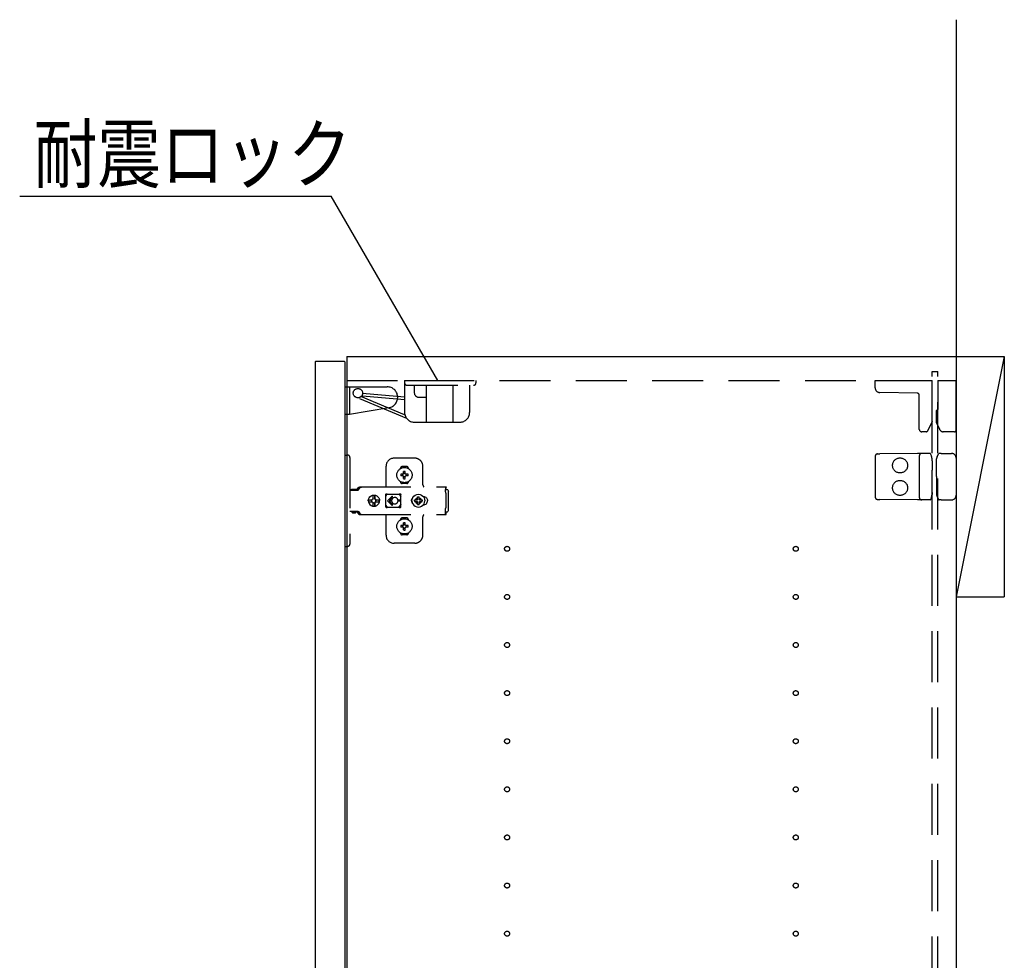
# Model space of a CAD drawing. Extents: x 19 to 1168, y 16 to 831.
# Drawn here: x 877 to 1000, y 543 to 660 of the extents above; entities that cross this region are included whole.
import ezdxf

# ---------------------------------------------------------------- set-up
doc = ezdxf.new("R2010")
doc.units = 0
doc.linetypes.add('DASHED2', pattern=[9.525, 6.35, -3.175])
for name, color, linetype in [('KI1', 7, 'CONTINUOUS'), ('KI2', 4, 'CONTINUOUS'), ('OS', 2, 'CONTINUOUS'), ('SU', 3, 'CONTINUOUS'), ('TS', 6, 'DASHED2')]:
    doc.layers.add(name, color=color, linetype=linetype)
doc.styles.get("Standard").update_dxf_attribs({"font": 'romans.shx', "width": 0.83, "bigfont": 'extfont.shx'})

msp = doc.modelspace()

# ---------------------------------------------------------------- linework, layer by layer
at = {"layer": 'KI1'}
for p, q in [((918, 618), (918, 204)), ((918, 618), (994, 618)), ((994, 618), (994, 204))]:
    msp.add_line(p, q, dxfattribs=at)
at = {"layer": 'KI2'}
for p, q in [((914.14, 617.4), (914.08, 617.34)), ((914.08, 617.34), (914.08, 204.66)), ((914.14, 617.4), (917.7, 617.4)), ((917.7, 617.4), (917.76, 617.34)), ((917.76, 617.34), (917.76, 204.66))]:
    msp.add_line(p, q, dxfattribs=at)
at = {"layer": 'OS'}
for p, q in [((994, 660), (994, 150)), ((994, 618), (1000, 618)), ((994, 618), (994, 588)), ((1000, 618), (994, 588)), ((1000, 618), (1000, 588)), ((994, 588), (1000, 588))]:
    msp.add_line(p, q, dxfattribs=at)
at = {"layer": 'SU'}
for p in [(877.22, 638), (929.36, 615)]:
    msp.add_line(p, (916.08, 638), dxfattribs=at)
at = {"layer": 'TS'}
for p, q in [((991, 616.1), (991.7, 616.1)), ((991, 205.9), (991, 616.1)), ((991.7, 205.9), (991.7, 616.1)), ((917.76, 614.2), (923.06, 614.2)), ((917.76, 614.2), (917.76, 610.8)), ((918, 615), (991, 615)), ((918.36, 614.2), (918.36, 610.8)), ((925.22, 615), (934.12, 615)), ((925.22, 615), (925.22, 611)), ((925.52, 614.4), (933.82, 614.4)), ((926.42, 614.4), (926.42, 613.5)), ((927.92, 614.4), (927.92, 609.8)), ((931.22, 614.4), (931.22, 609.8)), ((933.33, 614.4), (933.33, 611)), ((934.12, 615), (934.12, 614.7)), ((983.9, 614.09), (983.9, 615)), ((983.9, 615), (991, 615)), ((991, 609.89), (991, 615)), ((991.7, 615), (994, 615)), ((991.7, 615), (991.7, 611.44)), ((994, 608.8), (994, 615)), ((925.48, 610.25), (919.18, 612.88)), ((925.22, 610.71), (919.78, 612.98)), ((925.19, 612.58), (919.95, 613.05)), ((925.22, 612.9), (919.98, 613.37)), ((927.02, 612.9), (927.92, 612.9)), ((989.16, 613.4), (984.49, 613.49)), ((989.4, 608.9), (989.4, 613.16)), ((918.36, 610.8), (923.27, 611.62)), ((991.7, 611.44), (991.7, 611.39)), ((917.76, 610.8), (918.36, 610.8)), ((991.54, 611.2), (991.54, 611.23)), ((991.54, 609.74), (991.54, 611.2)), ((926.42, 609.8), (932.13, 609.8)), ((991, 609.89), (990.46, 608.74)), ((991.94, 608.89), (991.54, 609.74)), ((990.25, 608.6), (989.7, 608.6)), ((993.8, 608.6), (992.39, 608.6)), ((917.76, 605.7), (918.1, 605.7)), ((917.76, 605.7), (917.76, 594.3)), ((918.4, 605.4), (918.4, 594.6)), ((926.5, 605.3), (923.9, 605.3)), ((983.9, 605.54), (983.9, 600.46)), ((984.2, 605.84), (984.49, 605.84)), ((989.17, 605.88), (984.49, 605.84)), ((989.7, 605.89), (989.17, 605.88)), ((989.4, 605.59), (989.4, 600.41)), ((990.27, 605.89), (989.7, 605.89)), ((990.74, 605.9), (990.27, 605.89)), ((990.91, 605.58), (990.8, 605.86)), ((990.8, 605.86), (990.8, 605.86)), ((991.63, 605.51), (991.84, 605.87)), ((991.84, 605.87), (991.84, 605.87)), ((992.14, 605.9), (991.89, 605.9)), ((992.14, 605.9), (992.42, 605.9)), ((992.42, 605.9), (993.4, 605.9)), ((994, 605.3), (994, 600.7)), ((922.9, 601.8), (922.9, 604.3)), ((925.5, 604.25), (924.9, 604.25)), ((927.5, 602), (927.5, 604.3)), ((990.99, 604.97), (990.99, 605.21)), ((990.99, 604.97), (991, 603.8)), ((991.54, 603.8), (991.55, 605.12)), ((991.55, 605.12), (991.55, 605.21)), ((924.71, 604.01), (924.71, 604.06)), ((925.04, 603.3), (924.75, 603.3)), ((925.04, 603.1), (924.75, 603.1)), ((925.02, 603.38), (925.01, 603.39)), ((925.07, 603.33), (925.01, 603.39)), ((925.02, 603.37), (925.01, 603.39)), ((925.07, 603.07), (925.01, 603.01)), ((925.02, 603.02), (925.01, 603.01)), ((925.03, 603.02), (925.01, 603.01)), ((925.09, 603.34), (925.02, 603.38)), ((925.06, 603.31), (925.02, 603.37)), ((925.06, 603.09), (925.02, 603.02)), ((925.09, 603.06), (925.03, 603.02)), ((925.05, 603.3), (925.04, 603.3)), ((925.04, 603.1), (925.05, 603.1)), ((925.06, 603.31), (925.05, 603.3)), ((925.05, 603.1), (925.06, 603.09)), ((925.07, 603.32), (925.06, 603.31)), ((925.06, 603.31), (925.06, 603.31)), ((925.07, 603.08), (925.06, 603.09)), ((925.06, 603.09), (925.06, 603.09)), ((925.07, 603.33), (925.07, 603.33)), ((925.07, 603.33), (925.07, 603.33)), ((925.07, 603.33), (925.07, 603.32)), ((925.08, 603.33), (925.07, 603.33)), ((925.07, 603.07), (925.07, 603.08)), ((925.07, 603.07), (925.07, 603.07)), ((925.07, 603.07), (925.07, 603.07)), ((925.08, 603.07), (925.07, 603.07)), ((925.09, 603.34), (925.08, 603.33)), ((925.09, 603.06), (925.08, 603.07)), ((925.1, 603.35), (925.09, 603.34)), ((925.09, 603.34), (925.09, 603.34)), ((925.09, 603.06), (925.09, 603.06)), ((925.09, 603.06), (925.1, 603.05)), ((925.1, 603.36), (925.1, 603.65)), ((925.1, 603.36), (925.1, 603.35)), ((925.1, 603.05), (925.1, 603.04)), ((925.1, 602.75), (925.1, 603.04)), ((925.3, 603.36), (925.3, 603.65)), ((925.3, 603.35), (925.3, 603.36)), ((925.31, 603.34), (925.3, 603.35)), ((925.3, 603.05), (925.31, 603.06)), ((925.3, 603.04), (925.3, 603.05)), ((925.3, 602.75), (925.3, 603.04)), ((925.37, 603.38), (925.31, 603.34)), ((925.32, 603.33), (925.31, 603.34)), ((925.31, 603.34), (925.31, 603.34)), ((925.32, 603.07), (925.31, 603.06)), ((925.38, 603.02), (925.31, 603.06)), ((925.31, 603.06), (925.31, 603.06)), ((925.33, 603.33), (925.32, 603.33)), ((925.33, 603.07), (925.32, 603.07)), ((925.39, 603.39), (925.33, 603.33)), ((925.33, 603.33), (925.33, 603.33)), ((925.33, 603.32), (925.33, 603.33)), ((925.34, 603.31), (925.33, 603.32)), ((925.34, 603.09), (925.33, 603.08)), ((925.33, 603.08), (925.33, 603.07)), ((925.33, 603.07), (925.33, 603.07)), ((925.33, 603.07), (925.33, 603.07)), ((925.39, 603.01), (925.33, 603.07)), ((925.38, 603.38), (925.34, 603.31)), ((925.35, 603.3), (925.34, 603.31)), ((925.34, 603.31), (925.34, 603.31)), ((925.34, 603.09), (925.35, 603.1)), ((925.38, 603.03), (925.34, 603.09)), ((925.34, 603.09), (925.34, 603.09)), ((925.36, 603.3), (925.35, 603.3)), ((925.35, 603.1), (925.36, 603.1)), ((925.65, 603.3), (925.36, 603.3)), ((925.65, 603.1), (925.36, 603.1)), ((925.39, 603.39), (925.37, 603.38)), ((925.39, 603.39), (925.38, 603.38)), ((925.39, 603.01), (925.38, 603.03)), ((925.39, 603.01), (925.38, 603.02)), ((925.69, 604.01), (925.69, 604.06)), ((991, 602.2), (991, 603.8)), ((991.54, 603), (991.54, 603.8)), ((991.54, 603), (991.54, 602.2)), ((919.42, 601.6), (919.45, 601.63)), ((919.45, 601.63), (919.49, 601.66)), ((919.49, 601.66), (919.53, 601.69)), ((919.53, 601.69), (919.57, 601.71)), ((919.57, 601.71), (919.62, 601.72)), ((919.62, 601.72), (919.66, 601.72)), ((919.65, 601.6), (919.68, 601.63)), ((919.66, 601.72), (930.39, 601.72)), ((919.68, 601.63), (919.69, 601.64)), ((919.69, 601.64), (919.72, 601.66)), ((919.72, 601.66), (919.74, 601.67)), ((919.74, 601.67), (919.76, 601.69)), ((919.76, 601.69), (919.79, 601.7)), ((919.79, 601.7), (919.8, 601.71)), ((919.8, 601.71), (919.84, 601.71)), ((919.84, 601.71), (919.85, 601.72)), ((919.85, 601.72), (919.89, 601.72)), ((924.71, 602.34), (924.71, 602.39)), ((925.5, 602.15), (924.9, 602.15)), ((925.2, 602.22), (925.2, 602.25)), ((925.69, 602.34), (925.69, 602.39)), ((930.29, 601.7), (930.39, 601.7)), ((930.29, 601.7), (930.29, 601.68)), ((930.29, 601.68), (930.3, 601.63)), ((930.3, 601.63), (930.3, 601.56)), ((930.39, 601.72), (930.39, 601.71)), ((930.39, 601.71), (930.39, 601.7)), ((930.39, 601.52), (930.39, 601.7)), ((990.99, 601.03), (991, 602.2)), ((991.54, 602.2), (991.55, 600.88)), ((918.4, 601.31), (919.4, 601.31)), ((918.57, 601.38), (918.58, 601.41)), ((918.57, 601.32), (918.57, 601.38)), ((918.57, 601.32), (919.24, 601.32)), ((918.58, 601.41), (918.6, 601.43)), ((918.6, 601.43), (918.63, 601.44)), ((918.63, 601.44), (919.18, 601.44)), ((918.64, 601.32), (918.65, 601.32)), ((918.65, 601.32), (918.65, 601.31)), ((919.16, 601.32), (919.17, 601.32)), ((919.16, 601.31), (919.16, 601.32)), ((919.17, 601.31), (919.19, 601.32)), ((919.18, 601.44), (919.21, 601.43)), ((919.19, 601.32), (919.2, 601.32)), ((919.21, 601.43), (919.23, 601.41)), ((919.23, 601.41), (919.24, 601.38)), ((919.24, 601.32), (919.24, 601.38)), ((919.24, 601.35), (919.25, 601.36)), ((919.25, 601.36), (919.42, 601.6)), ((919.4, 601.31), (919.42, 601.32)), ((919.42, 601.32), (919.44, 601.33)), ((919.44, 601.33), (919.46, 601.34)), ((919.46, 601.34), (919.48, 601.36)), ((919.48, 601.36), (919.65, 601.6)), ((920.78, 600.35), (920.89, 600.49)), ((920.79, 600.35), (920.9, 600.49)), ((920.89, 600.49), (921.03, 600.61)), ((920.9, 600.49), (921.05, 600.61)), ((921.03, 600.61), (921.2, 600.68)), ((921.05, 600.61), (921.21, 600.68)), ((921.2, 600.68), (921.38, 600.7)), ((921.21, 600.68), (921.27, 600.68)), ((921.27, 600.68), (921.28, 600.63)), ((921.27, 600.67), (921.38, 600.68)), ((921.28, 600.63), (921.29, 600.6)), ((921.28, 600.63), (921.28, 600.63)), ((921.29, 600.24), (921.29, 600.6)), ((921.38, 600.7), (921.52, 600.68)), ((921.38, 600.68), (921.5, 600.67)), ((921.5, 600.24), (921.5, 600.67)), ((921.5, 600.67), (921.51, 600.55)), ((921.51, 600.55), (921.52, 600.68)), ((921.52, 600.68), (921.52, 600.55)), ((921.52, 600.68), (921.58, 600.68)), ((921.52, 600.55), (921.53, 600.63)), ((921.53, 600.63), (921.53, 600.6)), ((921.53, 600.24), (921.53, 600.6)), ((921.58, 600.68), (921.74, 600.61)), ((921.74, 600.61), (921.89, 600.49)), ((921.89, 600.49), (922, 600.35)), ((922.87, 600.76), (922.88, 600.8)), ((922.87, 600.58), (923.01, 600.78)), ((922.87, 599.23), (922.87, 600.76)), ((922.88, 600.8), (922.9, 600.84)), ((922.9, 600.84), (922.93, 600.86)), ((922.93, 600.86), (922.97, 600.86)), ((922.97, 600.86), (922.98, 600.86)), ((922.98, 600.86), (922.99, 600.86)), ((922.99, 600.86), (923, 600.85)), ((923, 600.85), (923.02, 600.84)), ((923.01, 600.78), (923.07, 600.82)), ((923.02, 600.84), (923.05, 600.83)), ((923.05, 600.83), (923.07, 600.82)), ((923.07, 600.82), (923.09, 600.82)), ((923.07, 600.82), (923.07, 600.82)), ((923.09, 600.82), (923.12, 600.81)), ((923.64, 600.54), (923.1, 600)), ((923.12, 600.81), (923.14, 600.81)), ((923.14, 600.81), (923.17, 600.81)), ((923.17, 600.81), (923.19, 600.8)), ((923.18, 600.81), (923.21, 600.8)), ((923.19, 600.8), (924.42, 600.8)), ((923.71, 600.46), (923.29, 600.05)), ((923.95, 600.4), (923.9, 600.39)), ((924, 600.4), (923.95, 600.4)), ((924.42, 600.8), (924.44, 600.81)), ((924.44, 600.81), (924.47, 600.81)), ((924.47, 600.81), (924.49, 600.81)), ((924.49, 600.81), (924.51, 600.82)), ((924.51, 600.82), (924.56, 600.78)), ((924.51, 600.82), (924.54, 600.82)), ((924.54, 600.82), (924.56, 600.83)), ((924.56, 600.83), (924.58, 600.84)), ((924.56, 600.78), (924.74, 600.53)), ((924.58, 600.84), (924.61, 600.85)), ((924.61, 600.85), (924.62, 600.86)), ((924.62, 600.86), (924.63, 600.86)), ((924.63, 600.86), (924.64, 600.86)), ((924.64, 600.86), (924.67, 600.86)), ((924.67, 600.86), (924.71, 600.84)), ((924.71, 600.84), (924.73, 600.8)), ((924.73, 600.8), (924.74, 600.76)), ((924.73, 600.8), (924.73, 600.8)), ((924.74, 600.5), (924.74, 600.77)), ((924.74, 600.5), (924.74, 600.5)), ((924.74, 600.5), (924.74, 600.5)), ((924.74, 600.49), (924.74, 600.5)), ((924.74, 600.48), (924.74, 600.49)), ((924.74, 600.47), (924.74, 600.48)), ((924.74, 599.53), (924.74, 600.47)), ((926.16, 600.21), (926.24, 600.4)), ((926.24, 600.4), (926.37, 600.57)), ((926.37, 600.57), (926.54, 600.7)), ((926.54, 600.7), (926.73, 600.78)), ((926.73, 600.78), (926.94, 600.8)), ((926.84, 600.47), (926.94, 600.48)), ((926.84, 600.16), (926.84, 600.47)), ((926.94, 600.8), (927.15, 600.78)), ((926.94, 600.48), (927.04, 600.47)), ((927.04, 600.16), (927.04, 600.47)), ((927.15, 600.78), (927.34, 600.7)), ((927.34, 600.7), (927.51, 600.57)), ((927.51, 600.57), (927.64, 600.4)), ((927.55, 600.52), (927.56, 600.52)), ((927.56, 600.52), (927.66, 600.51)), ((927.64, 600.51), (927.64, 600.51)), ((927.64, 600.4), (927.72, 600.21)), ((927.66, 600.51), (927.76, 600.48)), ((927.76, 600.48), (927.85, 600.43)), ((927.85, 600.43), (927.93, 600.37)), ((930.3, 601.56), (930.3, 601.48)), ((930.3, 601.52), (930.39, 601.52)), ((930.3, 601.48), (930.3, 601.4)), ((930.3, 601.4), (930.48, 601.4)), ((930.3, 601.11), (930.3, 601.4)), ((930.3, 601.11), (930.3, 601.08)), ((930.3, 601.08), (930.31, 601.04)), ((930.31, 601.04), (930.31, 601.01)), ((930.31, 601.01), (930.33, 600.97)), ((930.33, 600.97), (930.34, 600.94)), ((930.34, 600.94), (930.36, 600.91)), ((930.36, 600.91), (930.38, 600.88)), ((930.38, 600.88), (930.4, 600.85)), ((930.4, 599.15), (930.4, 600.85)), ((930.48, 601.4), (930.56, 601.38)), ((930.56, 601.38), (930.62, 601.34)), ((930.62, 601.34), (930.66, 601.28)), ((930.66, 601.28), (930.68, 601.2)), ((930.68, 598.8), (930.68, 601.2)), ((990.91, 600.42), (990.8, 600.14)), ((990.99, 601.03), (990.99, 600.79)), ((991.55, 600.88), (991.55, 600.79)), ((991.63, 600.49), (991.84, 600.13)), ((920.68, 600), (920.71, 600.18)), ((920.68, 600), (920.71, 599.82)), ((920.7, 600), (920.72, 600.12)), ((920.7, 600), (920.72, 599.88)), ((920.71, 600.18), (920.78, 600.35)), ((920.71, 600.12), (920.72, 600.18)), ((920.71, 600.12), (921.17, 600.12)), ((920.71, 599.88), (921.17, 599.88)), ((920.71, 599.88), (920.72, 599.82)), ((920.71, 599.82), (920.78, 599.65)), ((920.72, 600.18), (920.79, 600.35)), ((920.72, 599.82), (920.79, 599.65)), ((920.78, 599.65), (920.89, 599.51)), ((920.79, 599.65), (920.9, 599.51)), ((920.89, 599.51), (921.03, 599.39)), ((920.9, 599.51), (921.05, 599.39)), ((921.03, 599.39), (921.2, 599.32)), ((921.05, 599.39), (921.21, 599.32)), ((921.11, 600), (921.13, 600.1)), ((921.11, 600), (921.13, 599.9)), ((921.13, 600.1), (921.15, 600.12)), ((921.13, 599.9), (921.15, 599.88)), ((921.17, 600.12), (921.22, 600.19)), ((921.17, 599.88), (921.22, 599.81)), ((921.2, 599.32), (921.38, 599.3)), ((921.21, 599.32), (921.27, 599.32)), ((921.22, 600.19), (921.29, 600.24)), ((921.22, 599.81), (921.29, 599.76)), ((921.27, 599.32), (921.28, 599.37)), ((921.27, 599.33), (921.38, 599.32)), ((921.28, 599.37), (921.29, 599.4)), ((921.28, 599.37), (921.28, 599.37)), ((921.29, 600.25), (921.38, 600.27)), ((921.29, 599.4), (921.29, 599.76)), ((921.29, 599.75), (921.38, 599.73)), ((921.37, 600.27), (921.47, 600.25)), ((921.37, 599.73), (921.47, 599.75)), ((921.38, 600.27), (921.49, 600.25)), ((921.38, 599.73), (921.49, 599.75)), ((921.38, 599.32), (921.5, 599.33)), ((921.38, 599.3), (921.52, 599.32)), ((921.47, 600.25), (921.55, 600.19)), ((921.47, 599.75), (921.55, 599.81)), ((921.49, 600.25), (921.5, 600.24)), ((921.49, 599.75), (921.5, 599.76)), ((921.5, 600.24), (921.53, 600.24)), ((921.5, 599.76), (921.53, 599.76)), ((921.5, 599.33), (921.5, 599.76)), ((921.5, 599.33), (921.51, 599.45)), ((921.51, 599.45), (921.52, 599.32)), ((921.52, 599.45), (921.53, 599.37)), ((921.52, 599.32), (921.52, 599.45)), ((921.52, 599.32), (921.58, 599.32)), ((921.53, 600.24), (921.6, 600.19)), ((921.53, 599.76), (921.6, 599.81)), ((921.53, 599.4), (921.53, 599.76)), ((921.53, 599.37), (921.53, 599.4)), ((921.55, 600.19), (921.61, 600.1)), ((921.55, 599.81), (921.61, 599.9)), ((921.58, 599.32), (921.74, 599.39)), ((921.6, 600.19), (921.64, 600.12)), ((921.6, 599.81), (921.64, 599.88)), ((921.61, 600.1), (921.63, 600)), ((921.61, 599.9), (921.63, 600)), ((921.62, 600.12), (922.08, 600.12)), ((921.62, 600.12), (921.63, 600.1)), ((921.62, 599.88), (921.63, 599.9)), ((921.62, 599.88), (922.08, 599.88)), ((921.63, 600.1), (921.65, 600)), ((921.63, 599.9), (921.65, 600)), ((921.74, 599.39), (921.89, 599.51)), ((921.89, 599.51), (922, 599.65)), ((922, 600.35), (922.07, 600.18)), ((922, 599.65), (922.07, 599.82)), ((922.05, 600.12), (922.06, 600)), ((922.05, 599.88), (922.06, 600)), ((922.06, 600.12), (922.08, 600)), ((922.06, 599.88), (922.08, 600)), ((922.07, 600.18), (922.08, 600.12)), ((922.07, 599.82), (922.08, 599.88)), ((922.87, 599.42), (923.01, 599.22)), ((922.87, 599.23), (922.88, 599.2)), ((922.88, 599.2), (922.9, 599.16)), ((922.9, 599.16), (922.93, 599.14)), ((923.01, 599.22), (923.07, 599.18)), ((923.02, 599.16), (923.05, 599.17)), ((923.05, 599.17), (923.07, 599.18)), ((923.07, 599.18), (923.07, 599.18)), ((923.07, 599.18), (923.09, 599.18)), ((923.09, 599.18), (923.12, 599.19)), ((923.64, 599.46), (923.1, 600)), ((923.12, 599.19), (923.14, 599.19)), ((923.14, 599.19), (923.17, 599.19)), ((923.17, 599.19), (923.19, 599.2)), ((923.19, 599.2), (924.42, 599.2)), ((923.6, 600.05), (923.29, 600.05)), ((923.6, 599.95), (923.29, 599.95)), ((923.71, 599.54), (923.29, 599.95)), ((923.61, 600.09), (923.6, 600.05)), ((923.6, 600.05), (923.6, 600)), ((923.6, 599.95), (923.6, 600)), ((923.6, 599.95), (923.61, 599.91)), ((923.62, 600.12), (923.61, 600.09)), ((923.61, 599.91), (923.62, 599.88)), ((923.63, 600.15), (923.62, 600.12)), ((923.62, 599.88), (923.63, 599.85)), ((923.64, 600.18), (923.63, 600.15)), ((923.63, 599.85), (923.64, 599.82)), ((923.65, 600.2), (923.64, 600.18)), ((923.64, 599.82), (923.65, 599.8)), ((923.67, 600.22), (923.65, 600.2)), ((923.65, 599.8), (923.67, 599.78)), ((923.68, 600.24), (923.67, 600.22)), ((923.67, 599.78), (923.68, 599.76)), ((923.7, 600.26), (923.68, 600.24)), ((923.68, 599.76), (923.7, 599.74)), ((923.72, 600.28), (923.7, 600.26)), ((923.7, 599.74), (923.72, 599.72)), ((923.74, 600.3), (923.72, 600.28)), ((923.72, 599.72), (923.74, 599.7)), ((923.76, 600.32), (923.74, 600.3)), ((923.74, 599.7), (923.76, 599.68)), ((923.78, 600.33), (923.76, 600.32)), ((923.76, 599.68), (923.78, 599.67)), ((923.8, 600.35), (923.78, 600.33)), ((923.78, 599.67), (923.8, 599.65)), ((923.82, 600.36), (923.8, 600.35)), ((923.8, 599.65), (923.82, 599.64)), ((923.85, 600.37), (923.82, 600.36)), ((923.82, 599.64), (923.85, 599.63)), ((923.9, 600.39), (923.85, 600.37)), ((923.85, 599.63), (923.9, 599.61)), ((923.9, 599.61), (923.95, 599.6)), ((923.95, 599.6), (924, 599.6)), ((924.69, 600.05), (924.4, 600.05)), ((924.4, 600), (924.4, 600.05)), ((924.4, 600), (924.4, 599.95)), ((924.69, 599.95), (924.4, 599.95)), ((924.42, 599.2), (924.44, 599.19)), ((924.44, 599.19), (924.47, 599.19)), ((924.47, 599.19), (924.49, 599.19)), ((924.49, 599.19), (924.51, 599.18)), ((924.51, 599.18), (924.56, 599.22)), ((924.51, 599.18), (924.54, 599.18)), ((924.54, 599.18), (924.56, 599.17)), ((924.56, 599.22), (924.74, 599.47)), ((924.56, 599.17), (924.58, 599.16)), ((924.67, 599.14), (924.71, 599.16)), ((924.71, 599.16), (924.73, 599.2)), ((924.73, 599.2), (924.74, 599.23)), ((924.73, 599.2), (924.73, 599.2)), ((924.74, 599.53), (924.74, 599.52)), ((924.74, 599.52), (924.74, 599.51)), ((924.74, 599.51), (924.74, 599.5)), ((924.74, 599.23), (924.74, 599.5)), ((924.74, 599.5), (924.74, 599.5)), ((926.08, 600), (926.09, 600.1)), ((926.08, 600), (926.09, 599.9)), ((926.09, 600.1), (926.12, 600.2)), ((926.09, 599.9), (926.12, 599.8)), ((926.12, 600.2), (926.17, 600.29)), ((926.12, 599.8), (926.17, 599.71)), ((926.14, 600), (926.16, 600.21)), ((926.14, 600), (926.16, 599.79)), ((926.15, 600.11), (926.15, 600.25)), ((926.15, 599.75), (926.15, 599.89)), ((926.16, 600.18), (926.16, 600.27)), ((926.16, 599.73), (926.16, 599.82)), ((926.16, 599.79), (926.24, 599.6)), ((926.17, 600.29), (926.23, 600.36)), ((926.17, 599.71), (926.23, 599.64)), ((926.2, 600.3), (926.2, 600.33)), ((926.2, 599.67), (926.2, 599.7)), ((926.24, 599.6), (926.37, 599.43)), ((926.37, 599.43), (926.54, 599.3)), ((926.46, 600), (926.47, 600.1)), ((926.46, 600), (926.47, 599.9)), ((926.47, 600.1), (926.78, 600.1)), ((926.47, 599.9), (926.78, 599.9)), ((926.54, 599.3), (926.73, 599.22)), ((926.57, 600.1), (926.61, 600.19)), ((926.57, 599.9), (926.61, 599.81)), ((926.61, 600.19), (926.66, 600.26)), ((926.61, 599.81), (926.66, 599.74)), ((926.64, 600.3), (926.64, 600.3)), ((926.64, 600.3), (926.66, 600.26)), ((926.64, 600.3), (926.81, 600.13)), ((926.64, 600.3), (926.68, 600.28)), ((926.64, 599.7), (926.81, 599.87)), ((926.64, 599.7), (926.66, 599.74)), ((926.64, 599.7), (926.68, 599.72)), ((926.64, 599.7), (926.64, 599.7)), ((926.66, 600.26), (926.79, 600.11)), ((926.66, 599.74), (926.79, 599.89)), ((926.68, 600.28), (926.75, 600.33)), ((926.68, 600.28), (926.83, 600.15)), ((926.68, 599.72), (926.83, 599.85)), ((926.68, 599.72), (926.75, 599.67)), ((926.73, 599.22), (926.94, 599.2)), ((926.75, 600.33), (926.84, 600.37)), ((926.75, 599.67), (926.84, 599.63)), ((926.78, 600.1), (926.8, 600.11)), ((926.78, 599.9), (926.8, 599.89)), ((926.8, 600.11), (926.81, 600.12)), ((926.8, 599.89), (926.81, 599.88)), ((926.81, 600.13), (926.82, 600.13)), ((926.81, 600.12), (926.81, 600.13)), ((926.81, 599.88), (926.81, 599.87)), ((926.81, 599.87), (926.82, 599.87)), ((926.82, 600.13), (926.83, 600.14)), ((926.82, 599.87), (926.83, 599.86)), ((926.83, 600.14), (926.84, 600.16)), ((926.83, 599.86), (926.84, 599.84)), ((926.83, 599.21), (926.83, 599.21)), ((926.84, 599.53), (926.84, 599.84)), ((926.84, 599.53), (926.94, 599.52)), ((926.94, 599.52), (927.04, 599.53)), ((926.94, 599.2), (927.15, 599.22)), ((927.04, 600.37), (927.13, 600.33)), ((927.04, 600.16), (927.05, 600.14)), ((927.04, 599.84), (927.05, 599.86)), ((927.04, 599.53), (927.04, 599.84)), ((927.04, 599.63), (927.13, 599.67)), ((927.05, 600.15), (927.2, 600.28)), ((927.05, 600.14), (927.06, 600.13)), ((927.05, 599.86), (927.06, 599.87)), ((927.05, 599.85), (927.2, 599.72)), ((927.06, 600.13), (927.07, 600.13)), ((927.06, 599.87), (927.07, 599.87)), ((927.07, 600.13), (927.24, 600.3)), ((927.07, 600.13), (927.07, 600.12)), ((927.07, 600.12), (927.08, 600.11)), ((927.07, 599.88), (927.08, 599.89)), ((927.07, 599.87), (927.07, 599.88)), ((927.07, 599.87), (927.24, 599.7)), ((927.08, 600.11), (927.1, 600.1)), ((927.08, 599.89), (927.1, 599.9)), ((927.09, 600.11), (927.22, 600.26)), ((927.09, 599.89), (927.22, 599.74)), ((927.1, 600.1), (927.41, 600.1)), ((927.1, 599.9), (927.41, 599.9)), ((927.13, 600.33), (927.2, 600.28)), ((927.13, 599.67), (927.2, 599.72)), ((927.15, 599.22), (927.34, 599.3)), ((927.2, 600.28), (927.24, 600.3)), ((927.2, 599.72), (927.24, 599.7)), ((927.22, 600.26), (927.24, 600.3)), ((927.22, 600.26), (927.27, 600.19)), ((927.22, 599.74), (927.27, 599.81)), ((927.22, 599.74), (927.24, 599.7)), ((927.24, 600.3), (927.24, 600.3)), ((927.24, 599.7), (927.24, 599.7)), ((927.27, 600.19), (927.31, 600.1)), ((927.27, 599.81), (927.31, 599.9)), ((927.34, 599.3), (927.51, 599.43)), ((927.41, 600.1), (927.42, 600)), ((927.41, 599.9), (927.42, 600)), ((927.51, 599.43), (927.64, 599.6)), ((927.55, 599.48), (927.56, 599.48)), ((927.56, 599.48), (927.66, 599.49)), ((927.64, 599.6), (927.72, 599.79)), ((927.64, 599.49), (927.64, 599.49)), ((927.66, 599.49), (927.76, 599.52)), ((927.72, 600.21), (927.74, 600)), ((927.72, 599.79), (927.74, 600)), ((927.76, 599.52), (927.85, 599.57)), ((927.85, 599.57), (927.93, 599.63)), ((927.93, 600.37), (927.99, 600.29)), ((927.93, 599.63), (927.99, 599.71)), ((927.99, 600.29), (928.04, 600.2)), ((927.99, 599.71), (928.04, 599.8)), ((928.04, 600.2), (928.07, 600.1)), ((928.04, 599.8), (928.07, 599.9)), ((928.07, 600.1), (928.08, 600)), ((928.07, 599.9), (928.08, 600)), ((984.2, 600.16), (984.49, 600.16)), ((989.17, 600.12), (984.49, 600.16)), ((989.7, 600.11), (989.17, 600.12)), ((990.27, 600.11), (989.7, 600.11)), ((990.74, 600.1), (990.27, 600.11)), ((990.8, 600.14), (990.8, 600.14)), ((991.84, 600.13), (991.84, 600.13)), ((992.14, 600.1), (991.89, 600.1)), ((992.14, 600.1), (992.42, 600.1)), ((992.42, 600.1), (993.4, 600.1)), ((918.4, 598.68), (919.4, 598.68)), ((918.66, 598.55), (918.66, 598.68)), ((918.66, 598.55), (919.15, 598.55)), ((918.66, 598.55), (918.72, 598.49)), ((918.72, 598.49), (919.09, 598.49)), ((919.09, 598.49), (919.15, 598.55)), ((919.15, 598.55), (919.15, 598.68)), ((919.17, 598.68), (919.19, 598.68)), ((919.19, 598.68), (919.21, 598.67)), ((919.21, 598.67), (919.23, 598.66)), ((919.23, 598.66), (919.25, 598.64)), ((919.25, 598.64), (919.42, 598.4)), ((919.4, 598.68), (919.42, 598.68)), ((919.42, 598.68), (919.44, 598.67)), ((919.42, 598.4), (919.45, 598.37)), ((919.44, 598.67), (919.46, 598.66)), ((919.45, 598.37), (919.49, 598.34)), ((919.46, 598.66), (919.48, 598.64)), ((919.48, 598.64), (919.65, 598.4)), ((919.49, 598.34), (919.53, 598.31)), ((919.53, 598.31), (919.57, 598.29)), ((919.57, 598.29), (919.62, 598.28)), ((919.62, 598.28), (919.66, 598.28)), ((919.65, 598.4), (919.68, 598.37)), ((919.66, 598.28), (930.39, 598.28)), ((919.68, 598.37), (919.72, 598.34)), ((919.72, 598.34), (919.72, 598.34)), ((919.72, 598.34), (919.76, 598.31)), ((919.76, 598.31), (919.8, 598.29)), ((919.8, 598.29), (919.8, 598.29)), ((919.8, 598.29), (919.85, 598.28)), ((919.85, 598.28), (919.89, 598.28)), ((922.9, 595.7), (922.9, 598.2)), ((922.93, 599.14), (922.97, 599.14)), ((922.97, 599.14), (922.98, 599.14)), ((922.98, 599.14), (922.99, 599.14)), ((922.99, 599.14), (923, 599.15)), ((923, 599.15), (923.02, 599.16)), ((924.58, 599.16), (924.61, 599.15)), ((924.61, 599.15), (924.62, 599.14)), ((924.62, 599.14), (924.63, 599.14)), ((924.63, 599.14), (924.64, 599.14)), ((924.64, 599.14), (924.67, 599.14)), ((927.5, 595.7), (927.5, 598)), ((930.29, 598.32), (930.3, 598.37)), ((930.29, 598.3), (930.29, 598.32)), ((930.29, 598.3), (930.39, 598.3)), ((930.3, 598.92), (930.31, 598.96)), ((930.3, 598.89), (930.3, 598.92)), ((930.3, 598.6), (930.3, 598.89)), ((930.3, 598.6), (930.48, 598.6)), ((930.3, 598.52), (930.3, 598.6)), ((930.3, 598.44), (930.3, 598.52)), ((930.3, 598.48), (930.39, 598.48)), ((930.3, 598.37), (930.3, 598.44)), ((930.31, 598.99), (930.33, 599.03)), ((930.31, 598.96), (930.31, 598.99)), ((930.33, 599.03), (930.34, 599.06)), ((930.34, 599.06), (930.36, 599.09)), ((930.36, 599.09), (930.38, 599.12)), ((930.38, 599.12), (930.4, 599.15)), ((930.39, 598.3), (930.39, 598.48)), ((930.39, 598.29), (930.39, 598.3)), ((930.39, 598.28), (930.39, 598.29)), ((930.48, 598.6), (930.56, 598.62)), ((930.56, 598.62), (930.62, 598.66)), ((930.62, 598.66), (930.66, 598.72)), ((930.66, 598.72), (930.68, 598.8)), ((924.71, 597.61), (924.71, 597.66)), ((925.04, 596.9), (924.75, 596.9)), ((925.5, 597.85), (924.9, 597.85)), ((925.02, 596.98), (925.01, 596.99)), ((925.07, 596.93), (925.01, 596.99)), ((925.02, 596.97), (925.01, 596.99)), ((925.09, 596.94), (925.02, 596.98)), ((925.06, 596.91), (925.02, 596.97)), ((925.05, 596.9), (925.04, 596.9)), ((925.06, 596.91), (925.05, 596.9)), ((925.07, 596.92), (925.06, 596.91)), ((925.06, 596.91), (925.06, 596.91)), ((925.07, 596.93), (925.07, 596.93)), ((925.07, 596.93), (925.07, 596.93)), ((925.07, 596.93), (925.07, 596.92)), ((925.08, 596.93), (925.07, 596.93)), ((925.09, 596.94), (925.08, 596.93)), ((925.1, 596.95), (925.09, 596.94)), ((925.09, 596.94), (925.09, 596.94)), ((925.1, 596.96), (925.1, 597.25)), ((925.1, 596.96), (925.1, 596.95)), ((925.3, 596.96), (925.3, 597.25)), ((925.3, 596.95), (925.3, 596.96)), ((925.31, 596.94), (925.3, 596.95)), ((925.37, 596.98), (925.31, 596.94)), ((925.32, 596.93), (925.31, 596.94)), ((925.31, 596.94), (925.31, 596.94)), ((925.33, 596.93), (925.32, 596.93)), ((925.39, 596.99), (925.33, 596.93)), ((925.33, 596.93), (925.33, 596.93)), ((925.33, 596.93), (925.33, 596.93)), ((925.33, 596.92), (925.33, 596.93)), ((925.34, 596.91), (925.33, 596.92)), ((925.38, 596.98), (925.34, 596.91)), ((925.35, 596.9), (925.34, 596.91)), ((925.34, 596.91), (925.34, 596.91)), ((925.36, 596.9), (925.35, 596.9)), ((925.65, 596.9), (925.36, 596.9)), ((925.39, 596.99), (925.37, 596.98)), ((925.39, 596.99), (925.38, 596.98)), ((925.69, 597.61), (925.69, 597.66)), ((924.71, 595.94), (924.71, 595.99)), ((925.04, 596.7), (924.75, 596.7)), ((925.5, 595.75), (924.9, 595.75)), ((925.07, 596.67), (925.01, 596.61)), ((925.02, 596.62), (925.01, 596.61)), ((925.03, 596.62), (925.01, 596.61)), ((925.06, 596.69), (925.02, 596.62)), ((925.09, 596.66), (925.03, 596.62)), ((925.04, 596.7), (925.05, 596.7)), ((925.05, 596.7), (925.06, 596.69)), ((925.07, 596.68), (925.06, 596.69)), ((925.06, 596.69), (925.06, 596.69)), ((925.07, 596.67), (925.07, 596.68)), ((925.07, 596.67), (925.07, 596.67)), ((925.08, 596.67), (925.07, 596.67)), ((925.09, 596.66), (925.08, 596.67)), ((925.09, 596.66), (925.09, 596.66)), ((925.09, 596.66), (925.1, 596.65)), ((925.1, 596.65), (925.1, 596.64)), ((925.1, 596.35), (925.1, 596.64)), ((925.2, 595.82), (925.2, 595.85)), ((925.3, 596.65), (925.31, 596.66)), ((925.3, 596.64), (925.3, 596.65)), ((925.3, 596.35), (925.3, 596.64)), ((925.32, 596.67), (925.31, 596.66)), ((925.38, 596.62), (925.31, 596.66)), ((925.31, 596.66), (925.31, 596.66)), ((925.33, 596.67), (925.32, 596.67)), ((925.34, 596.69), (925.33, 596.68)), ((925.33, 596.68), (925.33, 596.67)), ((925.33, 596.67), (925.33, 596.67)), ((925.33, 596.67), (925.33, 596.67)), ((925.39, 596.61), (925.33, 596.67)), ((925.34, 596.69), (925.35, 596.7)), ((925.38, 596.63), (925.34, 596.69)), ((925.34, 596.69), (925.34, 596.69)), ((925.35, 596.7), (925.36, 596.7)), ((925.65, 596.7), (925.36, 596.7)), ((925.39, 596.61), (925.38, 596.63)), ((925.39, 596.61), (925.38, 596.62)), ((925.69, 595.94), (925.69, 595.99)), ((917.76, 594.3), (918.1, 594.3)), ((926.5, 594.7), (923.9, 594.7))]:
    msp.add_line(p, q, dxfattribs=at)
for centre, radius in [((919.4, 613.42), 0.58), ((987, 604.4), 0.94), ((925.2, 603.2), 0.95), ((987, 601.6), 0.94), ((925.2, 596.8), 0.95), ((938, 594), 0.31), ((974, 594), 0.31), ((938, 588), 0.31), ((974, 588), 0.31), ((938, 582), 0.31), ((974, 582), 0.31), ((938, 576), 0.31), ((974, 576), 0.31), ((938, 570), 0.31), ((974, 570), 0.31), ((938, 564), 0.31), ((974, 564), 0.31), ((938, 558), 0.31), ((974, 558), 0.31), ((938, 552), 0.31), ((974, 552), 0.31), ((938, 546), 0.31), ((974, 546), 0.31)]:
    msp.add_circle(centre, radius, dxfattribs=at)
for centre, radius, start, end in [((923.06, 612.9), 1.3, 279.4623, 90), ((925.52, 614.7), 0.3, 180, 270), ((933.82, 614.7), 0.3, 270, 0), ((984.5, 614.09), 0.6, 180, 268.9584), ((927.02, 613.5), 0.6, 180, 270), ((989.16, 613.16), 0.24, 360, 88.9584), ((926.42, 611), 1.2, 180, 270), ((932.13, 611), 1.2, 270, 0), ((970.69, 631.96), 29.4, 315.1605, 315.6044), ((989.7, 608.9), 0.3, 180, 270), ((990.25, 608.84), 0.24, 270, 335), ((992.39, 609.1), 0.5, 205.0009, 270.0007), ((993.8, 608.8), 0.2, 270, 360), ((918.1, 605.4), 0.3, 0, 90), ((923.9, 604.3), 1, 90, 180), ((926.5, 604.3), 1, 359.9999, 90), ((984.2, 605.54), 0.3, 90.5, 180), ((989.7, 605.59), 0.3, 90.5, 180), ((990.74, 605.88), 0.0197, 56.5661, 87.3219), ((990.74, 605.84), 0.06, 22.3014, 90.5), ((990.74, 605.84), 0.0598, 22.3412, 82.1202), ((989.99, 605.2), 1, 0.5, 22.3014), ((992.15, 605.21), 0.6, 150, 179.5), ((991.89, 605.84), 0.06, 90, 150), ((991.89, 605.84), 0.0596, 99.0121, 149.9622), ((991.89, 605.88), 0.0243, 92.9016, 120.2057), ((993.4, 605.3), 0.6, 0, 90), ((924.9, 604.06), 0.19, 90, 179.9998), ((925.5, 604.06), 0.19, 359.9997, 90), ((925.2, 603.2), 0.462, 166.9906, 193.0092), ((925.2, 603.2), 0.234, 153.6131, 206.3862), ((925.2, 603.2), 0.462, 76.9921, 103.0086), ((925.2, 603.2), 0.234, 63.6126, 116.3885), ((925.2, 603.2), 0.234, 243.6137, 296.3863), ((925.2, 603.2), 0.234, 333.6142, 26.3852), ((925.2, 603.2), 0.462, 346.9914, 13.0083), ((922.5, 601.8), 0.4, 348.463, 360), ((924.9, 602.34), 0.19, 180.0002, 270), ((925.2, 603.2), 0.462, 256.9918, 283.0082), ((925.5, 602.34), 0.19, 270, 0.0001), ((927.9, 602), 0.4, 180, 224.427), ((923.67, 600.5), 0.05, 314.9899, 135.0105), ((924, 600), 0.4, 7.1786, 90.0037), ((984.2, 600.46), 0.3, 180, 269.5), ((989.7, 600.41), 0.3, 180, 269.5), ((989.99, 600.8), 1, 337.6986, 359.5), ((992.15, 600.79), 0.6, 180.5, 210), ((993.4, 600.7), 0.6, 270, 0), ((923.67, 599.5), 0.05, 225.0045, 44.9959), ((924, 600), 0.4, 270, 352.8162), ((924.69, 600), 0.05, 270, 90), ((990.74, 600.16), 0.06, 269.5, 337.6986), ((990.74, 600.12), 0.0197, 272.6781, 303.434), ((990.74, 600.16), 0.0598, 277.8798, 337.6588), ((991.89, 600.16), 0.06, 210, 270), ((991.89, 600.16), 0.0596, 210.0378, 260.9879), ((991.89, 600.12), 0.0243, 239.7943, 267.0986), ((922.5, 598.2), 0.4, 0, 11.537), ((927.9, 598), 0.4, 135.573, 180), ((924.9, 597.66), 0.19, 90, 179.9998), ((925.2, 596.8), 0.462, 166.9881, 193.0086), ((925.2, 596.8), 0.234, 153.6129, 206.3863), ((925.2, 596.8), 0.462, 76.9893, 103.0047), ((925.2, 596.8), 0.234, 63.6157, 116.393), ((925.2, 596.8), 0.234, 333.6143, 26.3851), ((925.5, 597.66), 0.19, 359.9977, 90), ((925.2, 596.8), 0.462, 346.9913, 13.0085), ((923.9, 595.7), 1, 180.0001, 270), ((924.9, 595.94), 0.19, 179.9959, 270.0074), ((925.2, 596.8), 0.234, 243.612, 296.3831), ((925.2, 596.8), 0.462, 256.9902, 283.0043), ((925.5, 595.94), 0.19, 270.0073, 0.0046), ((926.5, 595.7), 1, 269.9985, 359.9991), ((918.1, 594.6), 0.3, 270, 0)]:
    msp.add_arc(centre, radius, start, end, dxfattribs=at)

# ---------------------------------------------------------------- texts
at = {"layer": 'SU', "width": 0.83}
msp.add_text('耐震ロック', height=7, dxfattribs=at).set_placement((878.97, 639.75))

doc.saveas('drawing.dxf')
